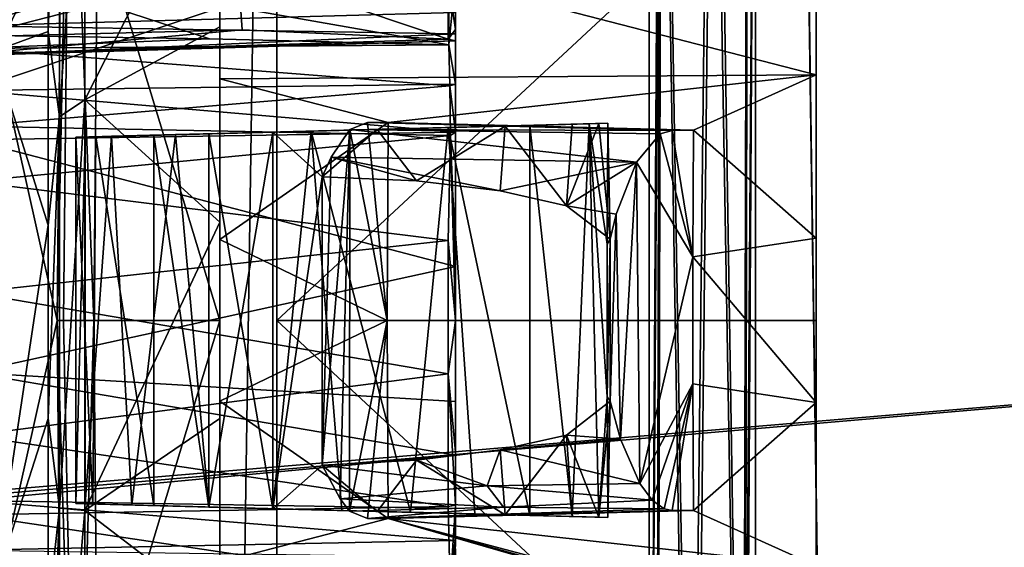
# Model space of a CAD drawing. Units: metres. Extents: x 0 to 0.571, y -0.32 to 0.32.
# Drawn here: x 0.121 to 0.147, y -0.006 to 0.008 of the extents above; entities that cross this region are included whole.
import ezdxf

# ---------------------------------------------------------------- set-up
doc = ezdxf.new("R2010")
doc.units = ezdxf.units.M
for name, color, linetype in [('72_NOVS_INSERT', 7, 'Continuous'), ('72_NOVS_TSS_D3_KUNSTSTOFF_1', 7, 'Continuous'), ('72_NOVS_TSS_D3_KUNSTSTOFF_4', 7, 'Continuous'), ('72_NOVS_TSS_D3_METAL', 7, 'Continuous'), ('72_NOVS_TSS_D3_PROFIL_1', 7, 'Continuous')]:
    doc.layers.add(name, color=color, linetype=linetype)

# ---------------------------------------------------------------- blocks, each defined once
blk = doc.blocks.new('72NOVS_MPS_D3_MPS10_MONITORHALTER_METALL')
for points in [[(0.057933, 0.026793, 0.044543), (0.0576, -0.022656, 0.043574), (0.057812, -0.02286, 0.044314)], [(0.057933, 0.026793, 0.044543), (0.0576, 0.026523, 0.043574), (0.0576, -0.022656, 0.043574)], [(0.058771, -0.023068, 0.044997), (0.057933, 0.026793, 0.044543), (0.057812, -0.02286, 0.044314)], [(0.058771, -0.023068, 0.044997), (0.059323, 0.026946, 0.04498), (0.057933, 0.026793, 0.044543)], [(0.058771, -0.023068, 0.044997), (0.060108, -0.022971, 0.044489), (0.059323, 0.026946, 0.04498)], [(0.060108, -0.022971, 0.044489), (0.060212, 0.026781, 0.044274), (0.059323, 0.026946, 0.04498)], [(0.060108, -0.022971, 0.044489), (0.0604, 0.026599, 0.043574), (0.060212, 0.026781, 0.044274)], [(0.0576, -0.022656, 0.043574), (0.0576, 0.026523, 0.043574), (0.057891, 0.026286, 0.04266)], [(0.0604, 0.026599, 0.043574), (0.060068, -0.02246, 0.042606), (0.060188, 0.026395, 0.042834)], [(0.0604, -0.022732, 0.043574), (0.060068, -0.02246, 0.042606), (0.0604, 0.026599, 0.043574)], [(0.060108, -0.022971, 0.044489), (0.0604, -0.022732, 0.043574), (0.0604, 0.026599, 0.043574)], [(0.0576, -0.022656, 0.043574), (0.057891, 0.026286, 0.04266), (0.057788, -0.022473, 0.042874)], [(0.057788, -0.022473, 0.042874), (0.057891, 0.026286, 0.04266), (0.058677, -0.022308, 0.042168)], [(0.058677, -0.022308, 0.042168), (0.057891, 0.026286, 0.04266), (0.05923, 0.026186, 0.042151)], [(0.060068, -0.02246, 0.042606), (0.058677, -0.022308, 0.042168), (0.05923, 0.026186, 0.042151)], [(0.060068, -0.02246, 0.042606), (0.05923, 0.026186, 0.042151), (0.060188, 0.026395, 0.042834)]]:
    blk.add_3dface(points)
blk = doc.blocks.new('72NOVS_MPS_D3_MPS10_MONTORHALTER')
for points in [[(0.0463, -0.04821, -0.070367), (0.0463, 0.052077, -0.070367), (0.0478, 0.052037, -0.070328)], [(0.0463, -0.04821, -0.070367), (0.0463, 0.001933, -0.077826), (0.0463, 0.052077, -0.070367)], [(0.0463, 0.052077, -0.070367), (0.0463, 0.001933, -0.077826), (0.0463, 0.015201, -0.077578)], [(0.0463, -0.04821, -0.070367), (0.0478, 0.052037, -0.070328), (0.0478, -0.04817, -0.070328)], [(0.0478, 0.052037, -0.070328), (0.0478, 0.015199, -0.077618), (0.0478, 0.001933, -0.077865)], [(0.0478, -0.04817, -0.070328), (0.0478, 0.052037, -0.070328), (0.0478, 0.001933, -0.077865)], [(0.062, -0.033498, -0.049449), (0.062, 0.001933, -0.077494), (0.062, 0.037277, -0.04958)], [(0.062, 0.020608, 0.021054), (0.062, -0.033498, -0.049449), (0.062, 0.037277, -0.04958)], [(0.062, 0.037277, -0.04958), (0.062, 0.001933, -0.077494), (0.062, 0.036933, -0.050926)], [(0.062, 0.036933, -0.050926), (0.062, 0.001933, -0.077494), (0.062, 0.015115, -0.077249)], [(0.041773, 0.019509, 0.04558), (0.040742, 0.023136, 0.03505), (0.040331, 0.009003, 0.035092)], [(0.040843, 0.023136, -0.06289), (0.042114, 0.012549, -0.076714), (0.040432, 0.009003, -0.062933)], [(0.062, 0.016699, 0.0229), (0.062, -0.016741, 0.021054), (0.062, 0.020608, 0.021054)], [(0.062, 0.020608, 0.021054), (0.062, -0.016741, 0.021054), (0.062, -0.033498, -0.049449)], [(0.041776, 0.014565, 0.046854), (0.041773, 0.019509, 0.04558), (0.040331, 0.009003, 0.035092)], [(0.042018, 0.001933, -0.076871), (0.042354, 0.01806, -0.07704), (0.042185, 0.001933, -0.077306)], [(0.042114, 0.012549, -0.076714), (0.042354, 0.01806, -0.07704), (0.042018, 0.001933, -0.076871)], [(0.042185, 0.001933, -0.077306), (0.042354, 0.01806, -0.07704), (0.04298, 0.001933, -0.077752)], [(0.04298, 0.001933, -0.077752), (0.042354, 0.01806, -0.07704), (0.043079, 0.012557, -0.077583)], [(0.041778, 0.00953, 0.047706), (0.042077, 0.017463, 0.046868), (0.041776, 0.014565, 0.046854)], [(0.042081, 0.007288, 0.048633), (0.042077, 0.017463, 0.046868), (0.041778, 0.00953, 0.047706)], [(0.042081, 0.007288, 0.048633), (0.042741, 0.017373, 0.047142), (0.042077, 0.017463, 0.046868)], [(0.042081, 0.007288, 0.048633), (0.042746, 0.007736, 0.048826), (0.042741, 0.017373, 0.047142)], [(0.042746, 0.007736, 0.048826), (0.0463, 0.014735, 0.047804), (0.042741, 0.017373, 0.047142)], [(0.062, 0.01261, 0.024304), (0.062, -0.016741, 0.021054), (0.062, 0.016699, 0.0229)], [(0.0463, 0.001933, -0.077826), (0.043079, 0.012557, -0.077583), (0.0463, 0.015201, -0.077578)], [(0.0478, 0.001933, -0.077865), (0.0478, 0.015199, -0.077618), (0.062, 0.015115, -0.077249)], [(0.062, 0.001933, -0.077494), (0.0478, 0.001933, -0.077865), (0.062, 0.015115, -0.077249)], [(0.041778, 0.00953, 0.047706), (0.041776, 0.014565, 0.046854), (0.040331, 0.009003, 0.035092)], [(0.042746, 0.007736, 0.048826), (0.0463, 0.009651, 0.048664), (0.0463, 0.014735, 0.047804)], [(0.0463, 0.014735, 0.047804), (0.0463, 0.008288, 0.025684), (0.0463, 0.012444, 0.024778)], [(0.0463, 0.009651, 0.048664), (0.0463, 0.008288, 0.025684), (0.0463, 0.014735, 0.047804)], [(0.040432, 0.009003, -0.062933), (0.042114, 0.012549, -0.076714), (0.042018, 0.001933, -0.076871)], [(0.0463, 0.001933, -0.077826), (0.04298, 0.001933, -0.077752), (0.043079, 0.012557, -0.077583)], [(0.062, 0.008392, 0.02525), (0.062, 0.01261, 0.024304), (0.0463, 0.012444, 0.024778)], [(0.0463, 0.008288, 0.025684), (0.062, 0.008392, 0.02525), (0.0463, 0.012444, 0.024778)], [(0.062, 0.008392, 0.02525), (0.062, -0.016741, 0.021054), (0.062, 0.01261, 0.024304)], [(0.0463, 0.004513, 0.049096), (0.0463, 0.009651, 0.048664), (0.042746, 0.007736, 0.048826)], [(0.0463, 0.009651, 0.048664), (0.0463, 0.00406, 0.02614), (0.0463, 0.008288, 0.025684)], [(0.0463, 0.004513, 0.049096), (0.0463, 0.00406, 0.02614), (0.0463, 0.009651, 0.048664)], [(0.041779, 0.004442, 0.048133), (0.041778, 0.00953, 0.047706), (0.040331, 0.009003, 0.035092)], [(0.042081, 0.007288, 0.048633), (0.041778, 0.00953, 0.047706), (0.041779, 0.004442, 0.048133)], [(0.041779, 0.004442, 0.048133), (0.040331, 0.009003, 0.035092), (0.040331, -0.005136, 0.035092)], [(0.040432, 0.009003, -0.062933), (0.042018, 0.001933, -0.076871), (0.040432, -0.005136, -0.062933)], [(0.050735, 0.007143, 0.025736), (0.062, 0.008392, 0.02525), (0.0463, 0.008288, 0.025684)], [(0.058767, 0.006933, 0.025551), (0.062, 0.008392, 0.02525), (0.050735, 0.007143, 0.025736)], [(0.062, 0.004095, 0.025726), (0.062, 0.008392, 0.02525), (0.058767, 0.006933, 0.025551)], [(0.062, 0.004095, 0.025726), (0.062, -0.016741, 0.021054), (0.062, 0.008392, 0.02525)], [(0.0463, 0.00406, 0.02614), (0.050735, 0.007143, 0.025736), (0.0463, 0.008288, 0.025684)], [(0.042744, -0.003066, 0.048906), (0.042746, 0.007736, 0.048826), (0.04208, -0.003002, 0.048667)], [(0.04208, -0.003002, 0.048667), (0.042746, 0.007736, 0.048826), (0.042081, 0.007288, 0.048633)], [(0.042744, -0.003066, 0.048906), (0.0463, 0.004513, 0.049096), (0.042746, 0.007736, 0.048826)], [(0.04208, -0.003002, 0.048667), (0.042081, 0.007288, 0.048633), (0.041779, -0.000644, 0.048131)], [(0.042081, 0.007288, 0.048633), (0.041779, 0.004442, 0.048133), (0.041779, -0.000644, 0.048131)], [(0.053813, 0.007046, 0.051979), (0.043034, 0.006764, 0.060374), (0.044561, 0.006804, 0.062524)], [(0.053813, 0.007046, 0.051979), (0.050445, 0.006958, 0.050578), (0.043034, 0.006764, 0.060374)], [(0.055573, 0.007092, 0.054074), (0.053813, 0.007046, 0.051979), (0.044561, 0.006804, 0.062524)], [(0.055573, 0.007092, 0.054074), (0.044561, 0.006804, 0.062524), (0.046011, 0.006842, 0.063636)], [(0.056273, 0.007111, 0.055762), (0.046011, 0.006842, 0.063636), (0.0487, 0.006912, 0.064583)], [(0.056273, 0.007111, 0.055762), (0.055573, 0.007092, 0.054074), (0.046011, 0.006842, 0.063636)], [(0.050708, 0.001933, 0.026115), (0.050735, 0.007143, 0.025736), (0.0463, 0.00406, 0.02614)], [(0.056511, 0.007117, 0.057574), (0.0487, 0.006912, 0.064583), (0.056019, 0.007104, 0.060271)], [(0.056511, 0.007117, 0.057574), (0.056273, 0.007111, 0.055762), (0.0487, 0.006912, 0.064583)], [(0.056019, 0.007104, 0.060271), (0.0487, 0.006912, 0.064583), (0.052314, 0.007007, 0.06405)], [(0.051323, -0.003114, 0.064335), (0.052314, 0.007007, 0.06405), (0.0487, 0.006912, 0.064583)], [(0.049723, 0.006955, 0.040212), (0.050188, 0.007142, 0.033562), (0.050708, 0.001933, 0.026115)], [(0.058207, 0.006932, 0.033562), (0.050188, 0.007142, 0.033562), (0.049723, 0.006955, 0.040212)], [(0.050188, 0.007142, 0.033562), (0.050735, 0.007143, 0.025736), (0.050708, 0.001933, 0.026115)], [(0.058207, 0.006932, 0.033562), (0.050735, 0.007143, 0.025736), (0.050188, 0.007142, 0.033562)], [(0.051473, 0.005606, 0.050803), (0.050445, 0.006958, 0.050578), (0.053813, 0.007046, 0.051979)], [(0.058767, 0.006933, 0.025551), (0.050735, 0.007143, 0.025736), (0.058207, 0.006932, 0.033562)], [(0.053011, -0.003158, 0.063636), (0.052314, 0.007007, 0.06405), (0.051323, -0.003114, 0.064335)], [(0.053678, 0.005341, 0.051949), (0.051473, 0.005606, 0.050803), (0.053813, 0.007046, 0.051979)], [(0.056019, 0.007104, 0.060271), (0.052314, 0.007007, 0.06405), (0.054461, 0.007063, 0.062524)], [(0.054461, -0.003196, 0.062524), (0.054461, 0.007063, 0.062524), (0.052314, 0.007007, 0.06405)], [(0.054461, -0.003196, 0.062524), (0.052314, 0.007007, 0.06405), (0.053011, -0.003158, 0.063636)], [(0.055424, 0.004948, 0.053736), (0.053678, 0.005341, 0.051949), (0.053813, 0.007046, 0.051979)], [(0.055573, 0.007092, 0.054074), (0.055424, 0.004948, 0.053736), (0.053813, 0.007046, 0.051979)], [(0.054461, 0.007063, 0.062524), (0.055573, -0.003225, 0.061074), (0.056019, 0.007104, 0.060271)], [(0.054461, -0.003196, 0.062524), (0.055573, -0.003225, 0.061074), (0.054461, 0.007063, 0.062524)], [(0.056273, 0.007111, 0.055762), (0.055424, 0.004948, 0.053736), (0.055573, 0.007092, 0.054074)], [(0.056577, 0.004074, 0.057554), (0.055424, 0.004948, 0.053736), (0.056273, 0.007111, 0.055762)], [(0.055573, -0.003225, 0.061074), (0.056273, -0.003244, 0.059386), (0.056019, 0.007104, 0.060271)], [(0.056019, 0.007104, 0.060271), (0.056494, 0.003942, 0.058056), (0.056511, 0.007117, 0.057574)], [(0.056019, 0.007104, 0.060271), (0.056273, -0.003244, 0.059386), (0.056494, -0.000073, 0.058065)], [(0.056019, 0.007104, 0.060271), (0.056494, -0.000073, 0.058065), (0.056494, 0.003942, 0.058056)], [(0.056511, 0.007117, 0.057574), (0.056577, 0.004074, 0.057554), (0.056273, 0.007111, 0.055762)], [(0.056494, 0.003942, 0.058056), (0.056577, 0.004074, 0.057554), (0.056511, 0.007117, 0.057574)], [(0.050445, 0.006958, 0.050578), (0.04275, 0.006756, 0.055762), (0.042511, 0.00675, 0.057574)], [(0.050445, 0.006958, 0.050578), (0.042511, 0.00675, 0.057574), (0.043034, 0.006764, 0.060374)], [(0.043034, 0.006764, 0.060374), (0.042511, 0.00675, 0.057574), (0.042952, -0.002895, 0.060175)], [(0.042511, 0.00675, 0.057574), (0.04275, 0.006756, 0.055762), (0.042511, -0.002883, 0.057574)], [(0.042511, -0.002883, 0.057574), (0.04275, 0.006756, 0.055762), (0.04275, -0.002889, 0.055762)], [(0.042952, -0.002895, 0.060175), (0.042511, 0.00675, 0.057574), (0.042511, -0.002883, 0.057574)], [(0.050445, 0.006958, 0.050578), (0.047699, 0.006886, 0.050812), (0.04275, 0.006756, 0.055762)], [(0.047699, 0.006886, 0.050812), (0.043449, 0.006775, 0.054074), (0.04275, 0.006756, 0.055762)], [(0.04275, 0.006756, 0.055762), (0.043449, 0.006775, 0.054074), (0.04275, -0.002889, 0.055762)], [(0.04275, -0.002889, 0.055762), (0.043449, 0.006775, 0.054074), (0.04398, -0.002921, 0.053192)], [(0.044561, -0.002937, 0.062524), (0.043034, 0.006764, 0.060374), (0.042952, -0.002895, 0.060175)], [(0.044561, 0.006804, 0.062524), (0.043034, 0.006764, 0.060374), (0.044561, -0.002937, 0.062524)], [(0.047699, 0.006886, 0.050812), (0.045132, 0.006819, 0.052041), (0.043449, 0.006775, 0.054074)], [(0.043449, 0.006775, 0.054074), (0.045132, 0.006819, 0.052041), (0.04398, -0.002921, 0.053192)], [(0.046011, -0.002975, 0.051512), (0.04398, -0.002921, 0.053192), (0.045132, 0.006819, 0.052041)], [(0.046011, -0.002975, 0.063636), (0.046011, 0.006842, 0.063636), (0.044561, 0.006804, 0.062524)], [(0.046011, -0.002975, 0.063636), (0.044561, 0.006804, 0.062524), (0.044561, -0.002937, 0.062524)], [(0.046011, -0.002975, 0.051512), (0.045132, 0.006819, 0.052041), (0.047699, 0.006886, 0.050812)], [(0.047699, -0.003019, 0.064335), (0.0487, 0.006912, 0.064583), (0.046011, 0.006842, 0.063636)], [(0.047699, -0.003019, 0.050812), (0.046011, -0.002975, 0.051512), (0.047699, 0.006886, 0.050812)], [(0.047699, -0.003019, 0.064335), (0.046011, 0.006842, 0.063636), (0.046011, -0.002975, 0.063636)], [(0.048997, 0.005708, 0.050593), (0.047699, 0.006886, 0.050812), (0.050445, 0.006958, 0.050578)], [(0.049511, -0.003067, 0.064574), (0.0487, 0.006912, 0.064583), (0.047699, -0.003019, 0.064335)], [(0.047699, -0.003019, 0.050812), (0.047699, 0.006886, 0.050812), (0.048997, 0.005708, 0.050593)], [(0.051323, -0.003114, 0.064335), (0.0487, 0.006912, 0.064583), (0.049511, -0.003067, 0.064574)], [(0.051473, 0.005606, 0.050803), (0.048997, 0.005708, 0.050593), (0.050445, 0.006958, 0.050578)], [(0.048997, -0.001873, 0.050602), (0.049234, 0.006228, 0.047207), (0.049723, 0.006955, 0.040212)], [(0.048997, -0.001873, 0.050602), (0.049723, 0.006955, 0.040212), (0.049471, -0.002759, 0.04381)], [(0.057266, 0.006093, 0.047029), (0.049723, 0.006955, 0.040212), (0.049234, 0.006228, 0.047207)], [(0.049471, -0.002759, 0.04381), (0.049723, 0.006955, 0.040212), (0.04971, -0.00308, 0.040401)], [(0.04971, -0.00308, 0.040401), (0.049723, 0.006955, 0.040212), (0.050708, 0.001933, 0.026115)], [(0.05789, 0.006843, 0.038094), (0.049723, 0.006955, 0.040212), (0.057266, 0.006093, 0.047029)], [(0.058207, 0.006932, 0.033562), (0.049723, 0.006955, 0.040212), (0.05789, 0.006843, 0.038094)], [(0.057266, 0.006093, 0.047029), (0.058748, 0.003604, 0.025836), (0.05789, 0.006843, 0.038094)], [(0.05789, 0.006843, 0.038094), (0.058748, 0.003604, 0.025836), (0.058207, 0.006932, 0.033562)], [(0.058207, 0.006932, 0.033562), (0.058748, 0.003604, 0.025836), (0.058767, 0.006933, 0.025551)], [(0.058748, 0.003604, 0.025836), (0.062, 0.004095, 0.025726), (0.058767, 0.006933, 0.025551)], [(0.048997, -0.001873, 0.050602), (0.048997, 0.005708, 0.050593), (0.049234, 0.006228, 0.047207)], [(0.051473, 0.005606, 0.050803), (0.049234, 0.006228, 0.047207), (0.048997, 0.005708, 0.050593)], [(0.057266, 0.006093, 0.047029), (0.049234, 0.006228, 0.047207), (0.053678, 0.005341, 0.051949)], [(0.053678, 0.005341, 0.051949), (0.049234, 0.006228, 0.047207), (0.051473, 0.005606, 0.050803)], [(0.057266, 0.006093, 0.047029), (0.053678, 0.005341, 0.051949), (0.055424, 0.004948, 0.053736)], [(0.057266, 0.006093, 0.047029), (0.055424, 0.004948, 0.053736), (0.056735, 0.004729, 0.054619)], [(0.056735, 0.004729, 0.054619), (0.056843, -0.001187, 0.053066), (0.057266, 0.006093, 0.047029)], [(0.056843, -0.001187, 0.053066), (0.057355, -0.002357, 0.045758), (0.057266, 0.006093, 0.047029)], [(0.057266, 0.006093, 0.047029), (0.057355, -0.002357, 0.045758), (0.058748, 0.003604, 0.025836)], [(0.047699, -0.003019, 0.050812), (0.048997, 0.005708, 0.050593), (0.048997, -0.001873, 0.050602)], [(0.056735, 0.004729, 0.054619), (0.055424, 0.004948, 0.053736), (0.056577, 0.004074, 0.057554)], [(0.056571, -0.000192, 0.057572), (0.056843, -0.001187, 0.053066), (0.056735, 0.004729, 0.054619)], [(0.056571, -0.000192, 0.057572), (0.056735, 0.004729, 0.054619), (0.056577, 0.004074, 0.057554)], [(0.041779, 0.004442, 0.048133), (0.040331, -0.005136, 0.035092), (0.041779, -0.000644, 0.048131)], [(0.042744, -0.003066, 0.048906), (0.0463, -0.000643, 0.049096), (0.0463, 0.004513, 0.049096)], [(0.0463, 0.004513, 0.049096), (0.0463, -0.000193, 0.02614), (0.0463, 0.00406, 0.02614)], [(0.0463, -0.000643, 0.049096), (0.0463, -0.000193, 0.02614), (0.0463, 0.004513, 0.049096)], [(0.0463, -0.000193, 0.02614), (0.050708, 0.001933, 0.026115), (0.0463, 0.00406, 0.02614)], [(0.056494, -0.000073, 0.058065), (0.056577, 0.004074, 0.057554), (0.056494, 0.003942, 0.058056)], [(0.056494, -0.000073, 0.058065), (0.056571, -0.000192, 0.057572), (0.056577, 0.004074, 0.057554)], [(0.062, -0.000228, 0.025726), (0.062, 0.004095, 0.025726), (0.058748, 0.003604, 0.025836)], [(0.062, -0.000228, 0.025726), (0.062, -0.016741, 0.021054), (0.062, 0.004095, 0.025726)], [(0.057355, -0.002357, 0.045758), (0.058748, 0.000263, 0.025836), (0.058748, 0.003604, 0.025836)], [(0.062, -0.000228, 0.025726), (0.058748, 0.003604, 0.025836), (0.058748, 0.000263, 0.025836)], [(0.040432, -0.005136, -0.062933), (0.042018, 0.001933, -0.076871), (0.042114, -0.008682, -0.076714)], [(0.042018, 0.001933, -0.076871), (0.042185, 0.001933, -0.077306), (0.04252, -0.014103, -0.077182)], [(0.042114, -0.008682, -0.076714), (0.042018, 0.001933, -0.076871), (0.04252, -0.014103, -0.077182)], [(0.04252, -0.014103, -0.077182), (0.042185, 0.001933, -0.077306), (0.04298, 0.001933, -0.077752)], [(0.04252, -0.014103, -0.077182), (0.04298, 0.001933, -0.077752), (0.043079, -0.00869, -0.077583)], [(0.043079, -0.00869, -0.077583), (0.04298, 0.001933, -0.077752), (0.0463, 0.001933, -0.077826)], [(0.0463, -0.011334, -0.077578), (0.043079, -0.00869, -0.077583), (0.0463, 0.001933, -0.077826)], [(0.0463, -0.04821, -0.070367), (0.0463, -0.011334, -0.077578), (0.0463, 0.001933, -0.077826)], [(0.050735, -0.003277, 0.025736), (0.050708, 0.001933, 0.026115), (0.0463, -0.000193, 0.02614)], [(0.0478, -0.04817, -0.070328), (0.0478, 0.001933, -0.077865), (0.0478, -0.011332, -0.077618)], [(0.0478, -0.011332, -0.077618), (0.0478, 0.001933, -0.077865), (0.062, -0.011248, -0.077249)], [(0.062, -0.011248, -0.077249), (0.0478, 0.001933, -0.077865), (0.062, 0.001933, -0.077494)], [(0.04971, -0.00308, 0.040401), (0.050708, 0.001933, 0.026115), (0.050188, -0.003275, 0.033562)], [(0.050188, -0.003275, 0.033562), (0.050708, 0.001933, 0.026115), (0.050735, -0.003277, 0.025736)], [(0.062, -0.033498, -0.049449), (0.062, -0.033067, -0.050926), (0.062, 0.001933, -0.077494)], [(0.062, -0.033067, -0.050926), (0.062, -0.011248, -0.077249), (0.062, 0.001933, -0.077494)], [(0.057355, -0.002357, 0.045758), (0.057677, -0.002794, 0.041148), (0.058748, 0.000263, 0.025836)], [(0.057677, -0.002794, 0.041148), (0.057995, -0.003021, 0.036592), (0.058748, 0.000263, 0.025836)], [(0.057995, -0.003021, 0.036592), (0.058207, -0.003065, 0.033561), (0.058748, 0.000263, 0.025836)], [(0.058207, -0.003065, 0.033561), (0.058767, -0.003066, 0.025551), (0.058748, 0.000263, 0.025836)], [(0.058767, -0.003066, 0.025551), (0.062, -0.000228, 0.025726), (0.058748, 0.000263, 0.025836)], [(0.0463, -0.005784, 0.048664), (0.0463, -0.004422, 0.025684), (0.0463, -0.000193, 0.02614)], [(0.0463, -0.000643, 0.049096), (0.0463, -0.005784, 0.048664), (0.0463, -0.000193, 0.02614)], [(0.0463, -0.004422, 0.025684), (0.050735, -0.003277, 0.025736), (0.0463, -0.000193, 0.02614)], [(0.056843, -0.001187, 0.053066), (0.056571, -0.000192, 0.057572), (0.055424, -0.001081, 0.053736)], [(0.056571, -0.000192, 0.057572), (0.056273, -0.003244, 0.055762), (0.055424, -0.001081, 0.053736)], [(0.056273, -0.003244, 0.059386), (0.056511, -0.00325, 0.057574), (0.056494, -0.000073, 0.058065)], [(0.056511, -0.00325, 0.057574), (0.056273, -0.003244, 0.055762), (0.056571, -0.000192, 0.057572)], [(0.056494, -0.000073, 0.058065), (0.056511, -0.00325, 0.057574), (0.056571, -0.000192, 0.057572)], [(0.062, -0.004525, 0.02525), (0.062, -0.000228, 0.025726), (0.058767, -0.003066, 0.025551)], [(0.062, -0.000228, 0.025726), (0.062, -0.004525, 0.02525), (0.062, -0.016741, 0.021054)], [(0.041779, -0.000644, 0.048131), (0.040331, -0.005136, 0.035092), (0.041778, -0.005702, 0.047703)], [(0.04208, -0.003002, 0.048667), (0.041779, -0.000644, 0.048131), (0.041778, -0.005702, 0.047703)], [(0.0463, -0.005784, 0.048664), (0.0463, -0.000643, 0.049096), (0.042744, -0.003066, 0.048906)], [(0.056843, -0.001187, 0.053066), (0.055424, -0.001081, 0.053736), (0.053679, -0.001474, 0.05195)], [(0.055424, -0.001081, 0.053736), (0.053813, -0.003179, 0.051979), (0.053679, -0.001474, 0.05195)], [(0.057355, -0.002357, 0.045758), (0.056843, -0.001187, 0.053066), (0.053679, -0.001474, 0.05195)], [(0.055573, -0.003225, 0.054074), (0.053813, -0.003179, 0.051979), (0.055424, -0.001081, 0.053736)], [(0.056273, -0.003244, 0.055762), (0.055573, -0.003225, 0.054074), (0.055424, -0.001081, 0.053736)], [(0.053679, -0.001474, 0.05195), (0.051474, -0.001739, 0.050803), (0.053337, -0.002418, 0.045914)], [(0.053813, -0.003179, 0.051979), (0.051474, -0.001739, 0.050803), (0.053679, -0.001474, 0.05195)], [(0.057355, -0.002357, 0.045758), (0.053679, -0.001474, 0.05195), (0.053337, -0.002418, 0.045914)], [(0.053337, -0.002418, 0.045914), (0.051474, -0.001739, 0.050803), (0.048997, -0.001873, 0.050602)], [(0.050445, -0.003091, 0.050578), (0.048997, -0.001873, 0.050602), (0.051474, -0.001739, 0.050803)], [(0.053813, -0.003179, 0.051979), (0.050445, -0.003091, 0.050578), (0.051474, -0.001739, 0.050803)], [(0.050445, -0.003091, 0.050578), (0.047699, -0.003019, 0.050812), (0.048997, -0.001873, 0.050602)], [(0.053337, -0.002418, 0.045914), (0.048997, -0.001873, 0.050602), (0.049471, -0.002759, 0.04381)], [(0.053768, -0.002983, 0.03975), (0.053337, -0.002418, 0.045914), (0.049471, -0.002759, 0.04381)], [(0.057677, -0.002794, 0.041148), (0.057355, -0.002357, 0.045758), (0.053337, -0.002418, 0.045914)], [(0.057677, -0.002794, 0.041148), (0.053337, -0.002418, 0.045914), (0.053768, -0.002983, 0.03975)], [(0.053768, -0.002983, 0.03975), (0.049471, -0.002759, 0.04381), (0.04971, -0.00308, 0.040401)], [(0.057995, -0.003021, 0.036592), (0.057677, -0.002794, 0.041148), (0.053768, -0.002983, 0.03975)], [(0.04208, -0.003002, 0.048667), (0.041776, -0.010719, 0.046849), (0.042082, -0.010849, 0.047468)], [(0.04208, -0.003002, 0.048667), (0.041778, -0.005702, 0.047703), (0.041776, -0.010719, 0.046849)], [(0.042082, -0.010849, 0.047468), (0.042744, -0.003066, 0.048906), (0.04208, -0.003002, 0.048667)], [(0.042742, -0.010902, 0.047702), (0.042744, -0.003066, 0.048906), (0.042082, -0.010849, 0.047468)], [(0.050445, -0.003091, 0.050578), (0.042511, -0.002883, 0.057574), (0.04275, -0.002889, 0.055762)], [(0.050445, -0.003091, 0.050578), (0.042952, -0.002895, 0.060175), (0.042511, -0.002883, 0.057574)], [(0.042742, -0.010902, 0.047702), (0.0463, -0.005784, 0.048664), (0.042744, -0.003066, 0.048906)], [(0.047699, -0.003019, 0.050812), (0.04275, -0.002889, 0.055762), (0.04398, -0.002921, 0.053192)], [(0.050445, -0.003091, 0.050578), (0.04275, -0.002889, 0.055762), (0.047699, -0.003019, 0.050812)], [(0.053813, -0.003179, 0.051979), (0.044561, -0.002937, 0.062524), (0.042952, -0.002895, 0.060175)], [(0.053813, -0.003179, 0.051979), (0.042952, -0.002895, 0.060175), (0.050445, -0.003091, 0.050578)], [(0.047699, -0.003019, 0.050812), (0.04398, -0.002921, 0.053192), (0.046011, -0.002975, 0.051512)], [(0.055573, -0.003225, 0.054074), (0.044561, -0.002937, 0.062524), (0.053813, -0.003179, 0.051979)], [(0.055573, -0.003225, 0.054074), (0.046011, -0.002975, 0.063636), (0.044561, -0.002937, 0.062524)], [(0.056273, -0.003244, 0.055762), (0.046011, -0.002975, 0.063636), (0.055573, -0.003225, 0.054074)], [(0.056273, -0.003244, 0.055762), (0.047699, -0.003019, 0.064335), (0.046011, -0.002975, 0.063636)], [(0.056511, -0.00325, 0.057574), (0.049511, -0.003067, 0.064574), (0.047699, -0.003019, 0.064335)], [(0.056511, -0.00325, 0.057574), (0.047699, -0.003019, 0.064335), (0.056273, -0.003244, 0.055762)], [(0.056273, -0.003244, 0.059386), (0.051323, -0.003114, 0.064335), (0.049511, -0.003067, 0.064574)], [(0.056511, -0.00325, 0.057574), (0.056273, -0.003244, 0.059386), (0.049511, -0.003067, 0.064574)], [(0.053768, -0.002983, 0.03975), (0.04971, -0.00308, 0.040401), (0.050188, -0.003275, 0.033562)], [(0.057995, -0.003021, 0.036592), (0.053768, -0.002983, 0.03975), (0.050188, -0.003275, 0.033562)], [(0.058207, -0.003065, 0.033561), (0.057995, -0.003021, 0.036592), (0.050188, -0.003275, 0.033562)], [(0.058207, -0.003065, 0.033561), (0.050188, -0.003275, 0.033562), (0.050735, -0.003277, 0.025736)], [(0.058767, -0.003066, 0.025551), (0.058207, -0.003065, 0.033561), (0.050735, -0.003277, 0.025736)], [(0.062, -0.004525, 0.02525), (0.058767, -0.003066, 0.025551), (0.050735, -0.003277, 0.025736)], [(0.054866, -0.004468, 0.025449), (0.050735, -0.003277, 0.025736), (0.0463, -0.004422, 0.025684)], [(0.054866, -0.004468, 0.025449), (0.055, -0.004466, 0.025446), (0.050735, -0.003277, 0.025736)], [(0.055, -0.004466, 0.025446), (0.055135, -0.004444, 0.025447), (0.050735, -0.003277, 0.025736)], [(0.062, -0.004525, 0.02525), (0.050735, -0.003277, 0.025736), (0.055135, -0.004444, 0.025447)], [(0.056273, -0.003244, 0.059386), (0.055573, -0.003225, 0.061074), (0.051323, -0.003114, 0.064335)], [(0.055573, -0.003225, 0.061074), (0.053011, -0.003158, 0.063636), (0.051323, -0.003114, 0.064335)], [(0.055573, -0.003225, 0.061074), (0.054461, -0.003196, 0.062524), (0.053011, -0.003158, 0.063636)]]:
    blk.add_3dface(points)
blk = doc.blocks.new('72NOVS_MPS_D3_MONITOR_220_0100')
for points in [[(0.018751, -0.262498, 0.320018), (0.011246, 0.262926, 0.320018), (-0.003674, 0.257253, 0.314559)], [(0.003674, -0.257253, 0), (-0.003674, 0.257253), (0.011246, 0.262926, -0.00546)], [(0.018751, -0.262498, -0.00546), (0.003674, -0.257253, 0), (0.011246, 0.262926, -0.00546)], [(0.018751, -0.262498, 0.320018), (-0.003674, 0.257253, 0.314559), (0.003674, -0.257253, 0.314559)], [(-0.003674, 0.257253, 0.314559), (-0.000412, 0.028815, 0.220124), (0.003674, -0.257253, 0.314559)], [(0.000108, -0.007533, 0.093292), (-0.003674, 0.257253), (0.003674, -0.257253, 0)], [(-0.000323, 0.022585, 0.093931), (-0.003674, 0.257253), (-0.000108, 0.007533, 0.093292)], [(-0.000108, 0.007533, 0.093292), (-0.003674, 0.257253), (0.000108, -0.007533, 0.093292)], [(-0.000412, 0.028815, 0.220124), (-0.000386, 0.027017, 0.219759), (0.000412, -0.028815, 0.220124)], [(0.003674, -0.257253, 0.314559), (-0.000412, 0.028815, 0.220124), (0.000412, -0.028815, 0.220124)], [(0.000412, -0.028815, 0.220124), (-0.000386, 0.027017, 0.219759), (0.000386, -0.027017, 0.219759)], [(-0.000386, 0.027017, 0.219759), (-0.000367, 0.025679, 0.217912), (0.000386, -0.027017, 0.219759)], [(-0.000367, 0.025679, 0.217912), (-0.00004, 0.002778, 0.196393), (0.000367, -0.025679, 0.217912)], [(-0.000367, 0.025679, 0.217912), (-0.000118, 0.008278, 0.195607), (-0.00004, 0.002778, 0.196393)], [(0.000386, -0.027017, 0.219759), (-0.000367, 0.025679, 0.217912), (0.000367, -0.025679, 0.217912)], [(0.000367, -0.025679, 0.217912), (-0.00004, 0.002778, 0.196393), (0.00004, -0.002778, 0.196393)], [(0.000367, -0.025679, 0.217912), (0.00004, -0.002778, 0.196393), (0.000118, -0.008278, 0.195607)]]:
    blk.add_3dface(points)
blk = doc.blocks.new('72NOVS_MPS_D3_MPS10_ARM1')
for points in [[(0.003819, -0.017142, -0.031023), (0.260819, 0.004958, -0.031023), (0.260819, -0.017142, -0.031023)], [(0.003819, -0.017142, -0.031023), (0.003819, 0.004958, -0.031023), (0.260819, 0.004958, -0.031023)], [(0.003819, -0.016913, 0.001477), (0.260819, -0.016913, 0.001477), (0.260819, 0.004729, 0.001477)], [(0.003819, -0.016913, 0.001477), (0.260819, 0.004729, 0.001477), (0.003819, 0.004729, 0.001477)]]:
    blk.add_3dface(points)
blk = doc.blocks.new('72NOVS_MPS_D3_MPS10_KABELHALTER')
for points in [[(-0.000182, 0.007453, 0.010924), (0.000005, 0.006238, 0.01056), (0.000013, 0.009585, 0.010316)], [(0.000005, 0.006238, 0.01056), (0, 0.008421, 0.009316), (0.000013, 0.009585, 0.010316)], [(0.000001, 0.008891, 0.008578), (-0.01275, 0.008394, 0.008397), (-0.01275, 0.004632, 0.001661)], [(0.000001, 0.008891, 0.008578), (-0.01275, 0.004632, 0.001661), (0, 0.004801, 0.001383)], [(0.000001, 0.008891, 0.008578), (0, 0.004801, 0.001383), (0, 0.007595, 0.004168)], [(0.000005, 0.006238, 0.01056), (0, 0.006681, 0.009434), (0, 0.008421, 0.009316)], [(-0.01275, 0.006332, 0.009229), (-0.01275, 0.007967, 0.009172), (-0.006375, 0.008184, 0.009218)], [(-0.01275, 0.006332, 0.009229), (-0.006375, 0.008184, 0.009218), (0, 0.006681, 0.009434)], [(-0.000168, 0.005834, 0.001059), (-0.01275, 0.008042, 0.003876), (-0.000174, 0.008021, 0.00449)], [(-0.000168, 0.005834, 0.001059), (-0.006472, 0.005988, 0.000863), (-0.01275, 0.008042, 0.003876)], [(-0.006472, 0.005988, 0.000863), (-0.01275, 0.006086, 0.000712), (-0.01275, 0.008042, 0.003876)], [(-0.01275, 0.006042, 0.016551), (-0.005724, 0.007847, 0.016551), (-0.019775, 0.007847, 0.016551)], [(-0.01275, 0.006042, 0.016551), (-0.005613, 0.00623, 0.016551), (-0.005724, 0.007847, 0.016551)], [(-0.005613, 0.00623, 0.016551), (-0.000186, 0.005986, 0.011031), (-0.005724, 0.007847, 0.016551)], [(-0.005724, 0.007847, 0.016551), (-0.000186, 0.005986, 0.011031), (-0.000182, 0.007453, 0.010924)], [(-0.000174, 0.008021, 0.00449), (0, 0.007595, 0.004168), (-0.000168, 0.005834, 0.001059)], [(0, 0.007595, 0.004168), (0, 0.004801, 0.001383), (-0.000168, 0.005834, 0.001059)], [(-0.000186, 0.005986, 0.011031), (0.000005, 0.006238, 0.01056), (-0.000182, 0.007453, 0.010924)], [(0, 0.006123, 0.009651), (-0.01275, 0.006332, 0.009229), (0, 0.006681, 0.009434)], [(0.000005, 0.006238, 0.01056), (0, 0.006123, 0.009651), (0, 0.006681, 0.009434)], [(-0.012773, 0.005556, 0.009833), (-0.01275, 0.006332, 0.009229), (0, 0.006123, 0.009651)], [(-0.005613, 0.00623, 0.016551), (-0.01275, 0.006042, 0.016551), (-0.01275, 0.005591, 0.010089)], [(-0.000186, 0.005986, 0.011031), (-0.005613, 0.00623, 0.016551), (-0.01275, 0.005591, 0.010089)], [(-0.000186, 0.005986, 0.011031), (0, 0.005939, 0.010288), (0.000005, 0.006238, 0.01056)], [(0.000005, 0.006238, 0.01056), (0, 0.005939, 0.010288), (0, 0.006123, 0.009651)], [(0, 0.006123, 0.009651), (0, 0.005939, 0.010288), (-0.012773, 0.005556, 0.009833)], [(-0.006472, 0.005988, 0.000863), (-0.012751, 0.005733, 0.000231), (-0.01275, 0.006086, 0.000712)], [(-0.012751, 0.005733, 0.000231), (-0.006472, 0.005988, 0.000863), (-0.000168, 0.005834, 0.001059)], [(0, 0.005939, 0.010288), (-0.000186, 0.005986, 0.011031), (-0.01275, 0.005591, 0.010089)], [(0, 0.005939, 0.010288), (-0.01275, 0.005591, 0.010089), (-0.012773, 0.005556, 0.009833)], [(-0.012753, 0.003697, -0.000975), (-0.012751, 0.005733, 0.000231), (-0.000144, 0.004754, -0.000122)], [(-0.000144, 0.004754, -0.000122), (-0.012751, 0.005733, 0.000231), (-0.000168, 0.005834, 0.001059)], [(0, 0.004801, 0.001383), (-0.000144, 0.004754, -0.000122), (-0.000168, 0.005834, 0.001059)], [(-0.000127, 0.003445, -0.000523), (-0.012753, 0.003697, -0.000975), (-0.000144, 0.004754, -0.000122)], [(0, 0.003539, 0.000518), (0, 0.004801, 0.001383), (-0.01275, 0.004632, 0.001661)], [(0, 0.004801, 0.001383), (0, 0.003539, 0.000518), (-0.000144, 0.004754, -0.000122)], [(0, 0.003539, 0.000518), (-0.000127, 0.003445, -0.000523), (-0.000144, 0.004754, -0.000122)], [(-0.01275, 0.003335, 0.000754), (0, 0.003539, 0.000518), (-0.01275, 0.004632, 0.001661)], [(-0.01275, 0.002242, -0.001196), (-0.012753, 0.003697, -0.000975), (-0.000127, 0.003445, -0.000523)], [(0, 0), (0, 0.003539, 0.000518), (-0.01275, 0.003335, 0.000754)], [(-0.000193, 0.000687, -0.001059), (-0.01275, 0.002242, -0.001196), (-0.000127, 0.003445, -0.000523)], [(-0.000127, 0.003445, -0.000523), (0, -0.001415, -0.00097), (-0.000193, 0.000687, -0.001059)], [(0, 0.003539, 0.000518), (0, 0), (-0.000127, 0.003445, -0.000523)], [(0, 0), (0, -0.001415, -0.00097), (-0.000127, 0.003445, -0.000523)], [(-0.01275, -0.002785, 0.00035), (0, 0), (-0.01275, 0.003335, 0.000754)], [(-0.01275, -0.00068, -0.001463), (-0.01275, 0.002242, -0.001196), (-0.000193, 0.000687, -0.001059)], [(-0.000188, -0.002821, -0.001091), (-0.01275, -0.00068, -0.001463), (-0.000193, 0.000687, -0.001059)], [(-0.000188, -0.002821, -0.001091), (-0.000193, 0.000687, -0.001059), (0, -0.001415, -0.00097)], [(0, -0.003548, 0.000114), (0, 0), (-0.01275, -0.002785, 0.00035)], [(0, -0.003548, 0.000114), (0, -0.001415, -0.00097), (0, 0)], [(-0.01275, -0.004447, -0.001275), (-0.01275, -0.00068, -0.001463), (-0.000188, -0.002821, -0.001091)], [(0, -0.004879, -0.000674), (-0.000188, -0.002821, -0.001091), (0, -0.001415, -0.00097)], [(0, -0.003548, 0.000114), (0, -0.004879, -0.000674), (0, -0.001415, -0.00097)], [(0, -0.004961, 0.000285), (0, -0.003548, 0.000114), (-0.01275, -0.002785, 0.00035)], [(-0.01275, -0.006149, 0.000828), (0, -0.004961, 0.000285), (-0.01275, -0.002785, 0.00035)], [(-0.000191, -0.006308, -0.000698), (-0.01275, -0.004447, -0.001275), (-0.000188, -0.002821, -0.001091)], [(0.000007, -0.006273, -0.000448), (-0.000191, -0.006308, -0.000698), (-0.000188, -0.002821, -0.001091)], [(0.000007, -0.006273, -0.000448), (-0.000188, -0.002821, -0.001091), (0, -0.004879, -0.000674)], [(0, -0.004961, 0.000285), (0, -0.004879, -0.000674), (0, -0.003548, 0.000114)], [(-0.012751, -0.006527, -0.000977), (-0.01275, -0.004447, -0.001275), (-0.000191, -0.006308, -0.000698)], [(0, -0.004961, 0.000285), (0.000007, -0.006273, -0.000448), (0, -0.004879, -0.000674)], [(0, -0.006362, 0.000542), (0, -0.004961, 0.000285), (-0.01275, -0.006149, 0.000828)], [(0, -0.006362, 0.000542), (0.000007, -0.006273, -0.000448), (0, -0.004961, 0.000285)], [(-0.01275, -0.00746, 0.00166), (-0.000001, -0.007208, 0.000942), (-0.01275, -0.006149, 0.000828)], [(-0.000001, -0.007208, 0.000942), (0, -0.006362, 0.000542), (-0.01275, -0.006149, 0.000828)], [(-0.000137, -0.008407, 0.000579), (-0.012751, -0.006527, -0.000977), (-0.000191, -0.006308, -0.000698)], [(-0.000137, -0.008407, 0.000579), (-0.000191, -0.006308, -0.000698), (0.000007, -0.006273, -0.000448)], [(-0.000137, -0.008407, 0.000579), (0.000007, -0.006273, -0.000448), (0.000001, -0.007339, -0.000048)], [(-0.000001, -0.007208, 0.000942), (0.000001, -0.007339, -0.000048), (0, -0.006362, 0.000542)], [(0, -0.006362, 0.000542), (0.000001, -0.007339, -0.000048), (0.000007, -0.006273, -0.000448)], [(-0.012751, -0.008562, 0.000231), (-0.012751, -0.006527, -0.000977), (-0.000137, -0.008407, 0.000579)], [(0, -0.007631, 0.001383), (-0.000001, -0.007208, 0.000942), (-0.01275, -0.00746, 0.00166)], [(-0.000191, -0.008639, 0.001073), (-0.000137, -0.008407, 0.000579), (-0.000001, -0.007208, 0.000942)], [(0, -0.007631, 0.001383), (-0.000191, -0.008639, 0.001073), (-0.000001, -0.007208, 0.000942)], [(-0.000001, -0.007208, 0.000942), (-0.000137, -0.008407, 0.000579), (0.000001, -0.007339, -0.000048)]]:
    blk.add_3dface(points)
blk = doc.blocks.new('EDWG6A1594366BFC49209325B0038F0F6720')
at = {"layer": '72_NOVS_TSS_D3_KUNSTSTOFF_1', "color": 0}
for name, p in [('72NOVS_MPS_D3_MONITOR_220_0100', (0.142398, -0.000106, 0.607308)), ('72NOVS_MPS_D3_MPS10_MONTORHALTER', (0.080463, -0.001934, 0.778426))]:
    blk.add_blockref(name, p, dxfattribs=at)
at = {"layer": '72_NOVS_TSS_D3_KUNSTSTOFF_4', "color": 0}
blk.add_blockref('72NOVS_MPS_D3_MPS10_KABELHALTER', (0.132963, 0.001415, 0.246978), dxfattribs=at)
at = {"layer": '72_NOVS_TSS_D3_METAL', "color": 0}
blk.add_blockref('72NOVS_MPS_D3_MPS10_MONITORHALTER_METALL', (0.080463, -0.001934, 0.778426), dxfattribs=at)
at = {"layer": '72_NOVS_TSS_D3_PROFIL_1', "color": 0}
blk.add_blockref('72NOVS_MPS_D3_MPS10_ARM1', (0.041644, 0.006092, 0.295051), dxfattribs=at)

msp = doc.modelspace()

# ---------------------------------------------------------------- block references
at = {"layer": '72_NOVS_INSERT'}
msp.add_blockref('EDWG6A1594366BFC49209325B0038F0F6720', (0, 0), dxfattribs=at)

doc.saveas('drawing.dxf')
